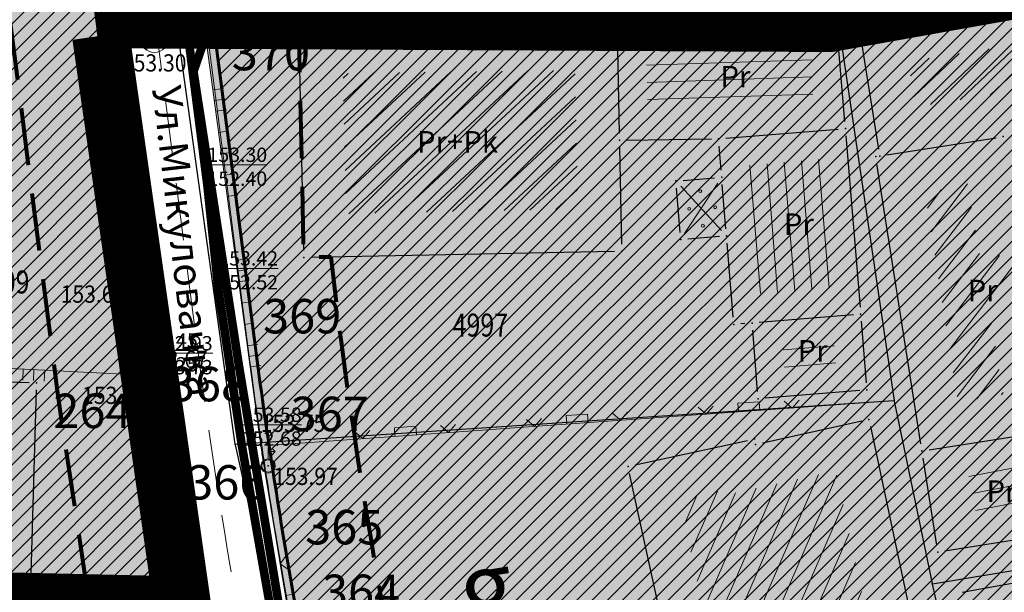
# Model space of a CAD drawing. Units: inches. Extents: x 7528144 to 8235518, y 2426189 to 4825952.
# Drawn here: x 7528608 to 7528643, y 4825781 to 4825801 of the extents above; entities that cross this region are included whole.
import ezdxf
from ezdxf.enums import TextEntityAlignment as Align

# ---------------------------------------------------------------- set-up
doc = ezdxf.new("R2010")
doc.units = ezdxf.units.IN
doc.header["$MEASUREMENT"] = 0
doc.header["$PDSIZE"] = -3
for name, pattern in [('ACAD_ISO08W100', [36, 24, -3, 6, -3]), ('ACAD_ISO09W100', [45, 24, -3, 6, -3, 6, -3]), ('CRTICE', [3, 2, -1]), ('DASHED', [0.75, 0.5, -0.25])]:
    doc.linetypes.add(name, pattern=pattern)
doc.layers.get('0').update_dxf_attribs({"lineweight": 0})
for name, color, linetype in [('002_tekst_crtez', 7, 'Continuous'), ('100_porodično_stanovanje_šrafura', 51, 'Continuous'), ('101_Parcele_granice', 7, 'Continuous'), ('104_Objekti_granice', 250, 'Continuous'), ('115_Katastarske_tacke', 7, 'Continuous'), ('120_Detaljne_tacke', 7, 'Continuous'), ('130_Detaljne_konstruisane_tacke', 7, 'Continuous'), ('200_porodično_stanovanje_šrafura', 51, 'Continuous'), ('301_EE_10kV_podzemni_planirani', 1, 'ACAD_ISO09W100'), ('DETALJNE_KONSTRUISANE_TACKE', 7, 'Continuous'), ('DETALJNE_KONSTRUISANE_TACKE_OZNAKE', 1, 'Continuous'), ('G_srednji_pritisak_postojeći_podzemni', 72, 'ACAD_ISO08W100')]:
    doc.layers.add(name, color=color, linetype=linetype)
for name, color, linetype, lineweight in [('100_saobracajnica_post', 7, 'Continuous', 20), ('102_Broj_parcele', 7, 'Continuous', 13), ('106_Objekti_srafure', 250, 'Continuous', 0), ('107 detalj linije', 1, 'Continuous', 0), ('108_Topografski_znaci', 1, 'Continuous', 0), ('114_Gasovod', 94, 'Continuous', 13), ('121_Detaljne_tacke_kote', 32, 'Continuous', 0), ('127_Telekomunikacije', 200, 'Continuous', 13), ('133_Spratnost', 7, 'Continuous', 13), ('200_osovina saobracajnica', 7, 'CRTICE', 5), ('200_Poprecni profili saob', 182, 'Continuous', 40), ('200_saobracajnica_nova', 7, 'DASHED', 20), ('200_saobracajnice', 7, 'Continuous', 20), ('300_gra]evinska linija', 1, 'DASHED', 80), ('300_granica povrsina javne namene', 5, 'Continuous', 60), ('300_povrsina ostale namene', 11, 'Continuous', 0), ('300_regulaciona linija', 7, 'DASHED', 40), ('301_TT_Telekomunikacije-PLANIRANO', 200, 'ACAD_ISO09W100', 30), ('Definitivno_Javno', 1, 'Continuous', 35), ('Katastarske_tacke_koje_se_zadrzavaju_OZNAKE', 7, 'Continuous', 35)]:
    doc.layers.add(name, color=color, linetype=linetype, lineweight=lineweight)
doc.layers.add('200_stanovanje_višeporodično_šrafura', color=30, linetype='Continuous', transparency=0.5)
doc.layers.add('200_urbanistička_zona_granica', color=7, linetype='DASHED', true_color=0x6161ff)
doc.styles.add('kote', font='geodet__.shx')
doc.styles.get("Standard").update_dxf_attribs({"font": 'arial.ttf'})
doc.styles.add('style1', font='txt')
doc.styles.add('Times New Roman', font='times.ttf')
pattern_1 = [(45, (0, 0), (-0.265165042945, 0.265165042945), [])]

# ---------------------------------------------------------------- blocks, each defined once
blk = doc.blocks.new('T388')
at = {"linetype": 'Continuous'}
for p, q in [((-0.8, 0.6), (0.8, 0.6)), ((0.8, -0.6), (-0.8, -0.6))]:
    blk.add_line(p, q, dxfattribs=at)
blk.add_circle((0, 0), 1, dxfattribs=at)
blk.add_point((0, 0), dxfattribs=at)
blk.add_attdef('OZN-TAC', (0, 0), '', height=2)
blk = doc.blocks.new('L18')
at = {"linetype": 'Continuous'}
for p, q in [((-0.9375, 0.1875), (-0.9375, 0)), ((-0.75, 0), (-0.75, 0.1875)), ((-0.5625, 0.1875), (-0.5625, 0)), ((0.5625, 0.1875), (0.5625, 0)), ((0.75, 0), (0.75, 0.1875)), ((0.9375, 0.1875), (0.9375, 0)), ((-0.1875, 0.15), (0.1875, 0.15)), ((-0.1875, 0), (-0.1875, 0.15)), ((0.1875, 0.15), (0.1875, 0))]:
    blk.add_line(p, q, dxfattribs=at)
blk = doc.blocks.new('L22')
at = {"linetype": 'Continuous'}
for p, q in [((-0.881, 0.131), (-0.75, 0)), ((-0.75, 0), (-0.618, 0.131)), ((-0.187, 0.15), (0.188, 0.15)), ((-0.187, 0), (-0.187, 0.15)), ((0.188, 0.15), (0.188, 0)), ((0.619, 0.131), (0.75, 0)), ((0.75, 0), (0.882, 0.131))]:
    blk.add_line(p, q, dxfattribs=at)
blk = doc.blocks.new('T457')
at = {"linetype": 'Continuous'}
for p, q in [((0, 0.5), (0, 1.25)), ((0, 1), (0.5, 1)), ((0.5, 1), (0.25, 1.25)), ((0.5, 1), (0.25, 0.75))]:
    blk.add_line(p, q, dxfattribs=at)
for radius in [0.5, 0.43]:
    blk.add_circle((0, 0), radius, dxfattribs=at)
blk = doc.blocks.new('T514')
at = {"linetype": 'Continuous'}
for p, q in [((0, 0.5), (0, 2.3)), ((0.5, 2.1), (0.5, 1.7)), ((0.7, 2.1), (0.5, 2.1)), ((0.7, 1.7), (0.7, 2.1)), ((0, 1.7), (0.7, 1.7))]:
    blk.add_line(p, q, dxfattribs=at)
for radius in [0.5, 0.4]:
    blk.add_circle((0, 0), radius, dxfattribs=at)
blk = doc.blocks.new('T67-18')
at = {"linetype": 'Continuous', "lineweight": 9}
blk.add_point((0, 0), dxfattribs=at)
blk = doc.blocks.new('T65-03')
at = {"linetype": 'Continuous', "lineweight": 9}
blk.add_hatch(color=256, dxfattribs=at).paths.add_polyline_path([(0.7, 2.75), (0.7, 3.25), (0.5, 3.25), (0.5, 2.75)])
h = blk.add_hatch(color=256, dxfattribs=at)
edge = h.paths.add_edge_path()
edge.add_arc((0, 0), 0.75, 0, 360)
edge = h.paths.add_edge_path(flags=16)
edge.add_arc((0, 0), 0.6, 0, 360)
h = blk.add_hatch(color=256, dxfattribs=at)
edge = h.paths.add_edge_path()
edge.add_arc((0, 0), 0.05, 0, 360)
for p, q in [((0, 0.75), (0, 3.75)), ((0, 2.75), (0.5, 2.75)), ((0.5, 3.25), (0.5, 2.75)), ((0.7, 3.25), (0.5, 3.25)), ((0.5, 2.75), (0.7, 2.75)), ((0.7, 2.75), (0.7, 3.25))]:
    blk.add_line(p, q, dxfattribs=at)
for radius in [0.75, 0.6, 0.05]:
    blk.add_circle((0, 0), radius, dxfattribs=at)
blk = doc.blocks.new('T65-08')
at = {"linetype": 'Continuous', "lineweight": 9}
h = blk.add_hatch(color=256, dxfattribs=at)
h.paths.add_polyline_path([(1, -0.167), (1, 0.167), (0, 0.5), (-1, 0.167), (-1, -0.167), (0, -0.5)])
h.paths.add_polyline_path([(-1, 0.167), (-1.5, 0), (-1, -0.167)])
h.paths.add_polyline_path([(1, 0.167), (1, -0.167), (1.5, 0)])
for p, q in [((-0.5, 2.5), (0.5, 2.5)), ((0, 2.5), (0, 1.5)), ((-1, 1), (-1, -1)), ((1, 1), (-1, 1)), ((1, -1), (1, 1)), ((0, 0.5), (-1.5, 0)), ((-1.5, 0), (0, -0.5)), ((1.5, 0), (0, 0.5)), ((0, -0.5), (1.5, 0)), ((-1, -1), (1, -1))]:
    blk.add_line(p, q, dxfattribs=at)

msp = doc.modelspace()

# ---------------------------------------------------------------- hatches: boundary and pattern name
at = {"layer": '100_porodično_stanovanje_šrafura'}
h = msp.add_hatch(color=256, dxfattribs=at)
h.dxf.hatch_style = 1
h.paths.add_polyline_path([(7528657.051, 4825836.558), (7528650.276, 4825843.896), (7528649.441, 4825843.245), (7528648.759, 4825841.989), (7528649.012, 4825836.847), (7528651.576, 4825821.824), (7528653.826, 4825808.974), (7528656.012, 4825798.667), (7528657.248, 4825795.194), (7528661.338, 4825781.856), (7528664.237, 4825772.091), (7528665.686, 4825768.454), (7528667.864, 4825760.357), (7528673.111, 4825744.495), (7528678.277, 4825728.282), (7528681.591, 4825716.292), (7528682.823, 4825713.525), (7528681.806, 4825713.254), (7528677.92, 4825712.384), (7528674.035, 4825725.002), (7528674.649, 4825725.268), (7528672.003, 4825733.479), (7528671.669, 4825733.37), (7528662.091, 4825763.402), (7528658.882, 4825774.095), (7528655.876, 4825783.822), (7528653.207, 4825792.693), (7528650.907, 4825802.082), (7528650.476, 4825803.402), (7528648.994, 4825811.038), (7528647.485, 4825818.621), (7528645.233, 4825836.264), (7528644.069, 4825836.56), (7528644.003, 4825845.454), (7528643.924, 4825846.598), (7528635.613, 4825847.78), (7528630.19, 4825848.349), (7528626.792, 4825848.581), (7528623.613, 4825848.885), (7528617.559, 4825849.708), (7528612.933, 4825829.086), (7528612.204, 4825824.692), (7528612.176, 4825821.128), (7528614.659, 4825801.494), (7528614.728, 4825800.998), (7528616.732, 4825786.081), (7528619.568, 4825768.987), (7528622.881, 4825751.722), (7528626.95, 4825728.827), (7528628.284, 4825725.265), (7528628.054, 4825722.419), (7528629.521, 4825709.785), (7528628.531, 4825706.243), (7528624.687, 4825707.025), (7528625.093, 4825714.404), (7528623.236, 4825724.634), (7528621.224, 4825737.778), (7528616.278, 4825767.158), (7528612.004, 4825798.435), (7528608.511, 4825820.373), (7528606.994, 4825824.541), (7528605.124, 4825824.982), (7528598.053, 4825797.39), (7528588.384, 4825800.595), (7528590.336, 4825794.92), (7528593.266, 4825789.013), (7528594.837, 4825781.073), (7528594.871, 4825766.365), (7528594.676, 4825765.485), (7528593.756, 4825745.864), (7528592.959, 4825737.525), (7528593.523, 4825736.623), (7528592.939, 4825732.374), (7528591.625, 4825709.153), (7528590.696, 4825698.304), (7528589.976, 4825693.565), (7528590.138, 4825691.374), (7528591.067, 4825690.697), (7528593.459, 4825688.942), (7528604.901, 4825687.519), (7528605.81, 4825688.31), (7528609.25, 4825687.94), (7528609.781, 4825687.255), (7528615.839, 4825686.608), (7528626.982, 4825685.302), (7528638.059, 4825684.335), (7528652.6, 4825682.467), (7528663.635, 4825681.376), (7528689.226, 4825678.398), (7528697.066, 4825677.197), (7528704.528, 4825675.951), (7528705.223, 4825676.161), (7528715.082, 4825675.381), (7528717.341, 4825676.234), (7528722.286, 4825674.693), (7528730.517, 4825674.018), (7528737.379, 4825674.602), (7528730.374, 4825689.651), (7528722.967, 4825700.251), (7528709.763, 4825699.656), (7528707.266, 4825715.793), (7528718.706, 4825715.716), (7528728.439, 4825718.442), (7528720.486, 4825730.184), (7528714.916, 4825738.334), (7528703.636, 4825754.764), (7528690.186, 4825775.314), (7528692.636, 4825776.124), (7528685.746, 4825787.294), (7528684.378, 4825786.931), (7528673.236, 4825809.379)])
at = {"layer": '106_Objekti_srafure'}
h = msp.add_hatch(dxfattribs=at)
h.set_pattern_fill('LINE', color=256, scale=6, angle=223.5509, style=0)
h.set_pattern_definition([(223.550942926, (0, 0), (0.41339954981, -0.434857231992), [])])
h.paths.add_polyline_path([(7528647.783, 4825800.946), (7528639.286, 4825799.611), (7528639.537, 4825798.026), (7528642.356, 4825798.472), (7528648.033, 4825799.368)])
h = msp.add_hatch(dxfattribs=at)
h.set_pattern_fill('LINE', color=256, scale=6, angle=222.9379, style=0)
h.set_pattern_definition([(222.9378780854, (0, 0), (0.408723001383, -0.439255629606), [])])
h.paths.add_polyline_path([(7528627.671, 4825799.309), (7528619.582, 4825799.192), (7528619.687, 4825794.299), (7528627.77, 4825794.46)])
h = msp.add_hatch(dxfattribs=at)
h.set_pattern_fill('LINE', color=256, scale=6, angle=246.5896, style=0)
h.set_pattern_definition([(246.5895758684, (0, 0), (0.550609413137, -0.23838891368), [])])
h.paths.add_polyline_path([(7528636.758, 4825785.34), (7528632.806, 4825784.47), (7528632.765, 4825784.663), (7528631.306, 4825784.344), (7528632.725, 4825777.847), (7528630.51, 4825777.36), (7528630.621, 4825776.871), (7528632.845, 4825777.354), (7528633.815, 4825772.917), (7528637.215, 4825773.664), (7528636.575, 4825776.592), (7528638.532, 4825777.024)])
at = {"layer": '200_porodično_stanovanje_šrafura'}
h = msp.add_hatch(color=256, dxfattribs=at)
h.dxf.hatch_style = 1
edge = h.paths.add_edge_path()
edge.add_line((7528630.012, 4825685.04), (7528637.811, 4825684.367))
edge.add_line((7528637.811, 4825684.367), (7528652.6, 4825682.467))
edge.add_line((7528652.6, 4825682.467), (7528664.967, 4825681.245))
edge.add_line((7528664.967, 4825681.245), (7528671.715, 4825680.449))
edge.add_line((7528671.715, 4825680.449), (7528680.169, 4825679.452))
edge.add_line((7528680.169, 4825679.452), (7528689.251, 4825678.395))
edge.add_line((7528689.251, 4825678.395), (7528697.05, 4825677.322))
edge.add_line((7528697.05, 4825677.322), (7528705.214, 4825676.436))
edge.add_line((7528705.214, 4825676.436), (7528705.13, 4825678.87))
edge.add_line((7528705.13, 4825678.87), (7528705.308, 4825688.975))
edge.add_line((7528705.308, 4825688.975), (7528705.486, 4825699.08))
edge.add_line((7528705.486, 4825699.08), (7528689.57, 4825698.03))
edge.add_line((7528689.57, 4825698.03), (7528682.36, 4825697.5))
edge.add_line((7528682.36, 4825697.5), (7528682.196, 4825700.061))
edge.add_line((7528682.196, 4825700.061), (7528677.35, 4825714.171))
edge.add_line((7528677.35, 4825714.171), (7528676.412, 4825717.419))
edge.add_line((7528676.412, 4825717.419), (7528674.019, 4825725.128))
edge.add_line((7528674.019, 4825725.128), (7528671.653, 4825733.495))
edge.add_line((7528671.653, 4825733.495), (7528668.93, 4825741.739))
edge.add_line((7528668.93, 4825741.739), (7528664.571, 4825755.743))
edge.add_line((7528664.571, 4825755.743), (7528662.133, 4825763.56))
edge.add_line((7528662.133, 4825763.56), (7528658.866, 4825774.22))
edge.add_line((7528658.866, 4825774.22), (7528655.786, 4825784.186))
edge.add_line((7528655.786, 4825784.186), (7528653.191, 4825792.819))
edge.add_line((7528653.191, 4825792.819), (7528650.473, 4825803.424))
edge.add_line((7528650.473, 4825803.424), (7528636.82, 4825801.16))
edge.add_line((7528636.82, 4825801.16), (7528636.925, 4825801.341))
edge.add_line((7528636.925, 4825801.341), (7528626.09, 4825801.1))
edge.add_line((7528626.09, 4825801.1), (7528616.557, 4825801.077))
edge.add_line((7528616.557, 4825801.077), (7528615.122, 4825800.891))
edge.add_line((7528615.122, 4825800.891), (7528615.172, 4825800.511))
edge.add_line((7528615.172, 4825800.511), (7528616.592, 4825789.2))
edge.add_line((7528616.592, 4825789.2), (7528617.642, 4825781.904))
edge.add_line((7528617.642, 4825781.904), (7528617.726, 4825781.433))
edge.add_line((7528617.726, 4825781.433), (7528620.12, 4825768.069))
edge.add_line((7528620.12, 4825768.069), (7528625.655, 4825736.63))
edge.add_line((7528625.655, 4825736.63), (7528626.934, 4825728.952))
edge.add_line((7528626.934, 4825728.952), (7528628.038, 4825722.545))
edge.add_line((7528628.038, 4825722.545), (7528629.209, 4825712.186))
edge.add_line((7528629.209, 4825712.186), (7528627.222, 4825688.207))
edge.add_arc((7528630.09, 4825687.921), 2.882, 174.3062, 268.4483)
at = {"layer": '200_stanovanje_višeporodično_šrafura'}
h = msp.add_hatch(color=256, dxfattribs=at)
h.dxf.hatch_style = 1
edge = h.paths.add_edge_path()
edge.add_arc((7528607.813, 4825848.667), 5.75, 345.9533, 368.9659)
edge.add_line((7528613.493, 4825849.563), (7528599.443, 4825852.21))
edge.add_arc((7528602.524, 4825849.283), 4.25, 136.478, 165.985)
edge.add_line((7528598.401, 4825850.312), (7528594.937, 4825836.193))
edge.add_line((7528594.937, 4825836.193), (7528589.487, 4825814.602))
edge.add_arc((7528613.716, 4825808.047), 25.1, 164.8603, 198.7732)
edge.add_line((7528589.952, 4825799.969), (7528590.966, 4825795.515))
edge.add_line((7528590.966, 4825795.515), (7528592.624, 4825790.869))
edge.add_line((7528592.624, 4825790.869), (7528593.791, 4825787.956))
edge.add_line((7528593.791, 4825787.956), (7528595.599, 4825781.08))
edge.add_line((7528595.599, 4825781.08), (7528613.78, 4825780.7))
edge.add_line((7528613.78, 4825780.7), (7528613.692, 4825781.267))
edge.add_line((7528613.692, 4825781.267), (7528612.628, 4825788.666))
edge.add_line((7528612.628, 4825788.666), (7528611.205, 4825800))
edge.add_line((7528611.205, 4825800), (7528608.511, 4825820.373))
edge.add_line((7528608.511, 4825820.373), (7528608.33, 4825825.35))
edge.add_line((7528608.33, 4825825.35), (7528608.994, 4825829.755))
edge.add_line((7528608.994, 4825829.755), (7528612.372, 4825843.215))
edge.add_line((7528612.372, 4825843.215), (7528613.391, 4825847.272))
at = {"layer": '300_povrsina ostale namene'}
h = msp.add_hatch(dxfattribs=at)
h.set_pattern_fill('ANSI31', color=256, scale=3)
h.set_pattern_definition(pattern_1)
edge = h.paths.add_edge_path()
edge.add_line((7528490.321, 4825808.167), (7528490.612, 4825805.145))
edge.add_arc((7527690.828, 4825727.964), 803.5, 0.910754, 5.512083, ccw=False)
edge.add_line((7528494.226, 4825740.736), (7528495.698, 4825648.176))
edge.add_arc((7528791.66, 4825652.841), 296, 180.90317, 182.0411)
edge.add_line((7528495.849, 4825642.299), (7528498.403, 4825570.357))
edge.add_arc((7528298.529, 4825563.26), 200, 0.52914, 2.03351, ccw=False)
edge.add_line((7528498.52, 4825565.107), (7528498.799, 4825534.944))
edge.add_arc((7528508.799, 4825535.036), 10, 180.5291, 232.1351)
edge.add_line((7528502.661, 4825527.141), (7528514.414, 4825518.003))
edge.add_arc((7528523.621, 4825529.845), 15, 232.1351, 279.944)
edge.add_line((7528526.211, 4825515.071), (7528527.531, 4825515.302))
edge.add_arc((7528527.358, 4825516.287), 1, 279.944, 383.3174)
edge.add_arc((7528559.04, 4825529.943), 33.5, 189.0502, 203.3174, ccw=False)
edge.add_line((7528525.957, 4825524.673), (7528524.807, 4825531.897))
edge.add_arc((7528627.018, 4825548.177), 103.5, 182.36632, 189.05022, ccw=False)
edge.add_line((7528523.607, 4825543.904), (7528521.898, 4825585.257))
edge.add_line((7528521.898, 4825585.257), (7528529.129, 4825585.84))
edge.add_line((7528529.129, 4825585.84), (7528529.31, 4825585.881))
edge.add_line((7528529.31, 4825585.881), (7528558.36, 4825588.44))
edge.add_line((7528558.36, 4825588.44), (7528567.99, 4825589.309))
edge.add_line((7528567.99, 4825589.309), (7528583.423, 4825589.277))
edge.add_line((7528583.423, 4825589.277), (7528593.848, 4825589.429))
edge.add_line((7528593.848, 4825589.429), (7528594.27, 4825568.26))
edge.add_line((7528594.27, 4825568.26), (7528594.61, 4825553.48))
edge.add_line((7528594.61, 4825553.48), (7528595.013, 4825531))
edge.add_arc((7528599.012, 4825531.08), 4, 181.1417, 272.9856)
edge.add_line((7528599.22, 4825527.085), (7528621.821, 4825528.125))
edge.add_line((7528621.821, 4825528.125), (7528651.655, 4825528.784))
edge.add_arc((7528651.523, 4825534.782), 6, 271.2652, 328.0494)
edge.add_arc((7528529.548, 4825512.466), 128.5, 8.56637, 21.79934)
edge.add_line((7528648.859, 4825560.186), (7528640.007, 4825582.317))
edge.add_arc((7528581.048, 4825558.736), 63.5, 21.79934, 43.73779)
edge.add_line((7528626.927, 4825602.637), (7528622.111, 4825607.67))
edge.add_line((7528622.111, 4825607.67), (7528560.456, 4825614.285))
edge.add_arc((7528539.146, 4825415.675), 199.75, 83.87591, 85.02726)
edge.add_line((7528556.461, 4825614.673), (7528534.183, 4825616.612))
edge.add_line((7528534.183, 4825616.612), (7528535.229, 4825632.27))
edge.add_line((7528535.229, 4825632.27), (7528536.099, 4825639.469))
edge.add_line((7528536.099, 4825639.469), (7528540.583, 4825692.964))
edge.add_line((7528540.583, 4825692.964), (7528541.47, 4825705.59))
edge.add_arc((7528485.737, 4825709.058), 55.841, 356.4396, 358.881)
edge.add_line((7528541.567, 4825707.967), (7528542.142, 4825721.987))
edge.add_arc((7528643.67, 4825720.112), 101.545, 176.3592, 178.94168, ccw=False)
edge.add_arc((7528644.381, 4825720.083), 102.257, 173.78572, 176.3682, ccw=False)
edge.add_line((7528542.725, 4825731.152), (7528544.06, 4825746.11))
edge.add_line((7528544.06, 4825746.11), (7528545.375, 4825760.795))
edge.add_line((7528545.375, 4825760.795), (7528546.69, 4825775.48))
edge.add_line((7528546.69, 4825775.48), (7528547.71, 4825785.85))
edge.add_line((7528547.71, 4825785.85), (7528548.499, 4825796.45))
edge.add_line((7528548.499, 4825796.45), (7528547.173, 4825796.512))
edge.add_line((7528547.173, 4825796.512), (7528548.918, 4825815.703))
edge.add_line((7528548.918, 4825815.703), (7528552.502, 4825856.752))
edge.add_arc((7528548.272, 4825857.169), 4.25, 354.365, 395.8951)
edge.add_line((7528551.715, 4825859.661), (7528516.287, 4825863.893))
edge.add_line((7528516.287, 4825863.893), (7528483.68, 4825869.232))
edge.add_line((7528483.68, 4825869.232), (7528482.3, 4825869.468))
edge.add_line((7528482.3, 4825869.468), (7528482.28, 4825869.472))
edge.add_line((7528482.28, 4825869.472), (7528480.84, 4825869.722))
edge.add_line((7528480.84, 4825869.722), (7528471.77, 4825871.532))
edge.add_line((7528471.77, 4825871.532), (7528470.59, 4825871.715))
edge.add_arc((7528473.259, 4825868.092), 4.5, 126.3803, 186.4897)
edge.add_line((7528468.788, 4825867.583), (7528474.563, 4825816.815))
edge.add_arc((7528478.586, 4825821.267), 6, 227.8994, 278.2628)
edge.add_line((7528479.448, 4825815.329), (7528517.109, 4825820.798))
edge.add_line((7528517.109, 4825820.798), (7528517.277, 4825809.759))
edge.add_line((7528517.277, 4825809.759), (7528490.321, 4825808.167))
h = msp.add_hatch(dxfattribs=at)
h.set_pattern_fill('ANSI31', color=256, scale=3)
h.set_pattern_definition(pattern_1)
edge = h.paths.add_edge_path()
edge.add_arc((7528630.122, 4825822.724), 21.701, 179.5377, 187.6385, ccw=False)
edge.add_line((7528608.422, 4825822.899), (7528608.321, 4825823.73))
edge.add_line((7528608.321, 4825823.73), (7528608.431, 4825824.085))
edge.add_arc((7528642.17, 4825823.245), 33.75, 165.9533, 178.573, ccw=False)
edge.add_line((7528609.429, 4825831.436), (7528613.391, 4825847.272))
edge.add_arc((7528607.813, 4825848.667), 5.75, 345.9533, 368.9659)
edge.add_line((7528613.493, 4825849.563), (7528599.443, 4825852.21))
edge.add_arc((7528602.524, 4825849.283), 4.25, 136.478, 165.985)
edge.add_line((7528598.401, 4825850.312), (7528589.487, 4825814.602))
edge.add_arc((7528616.896, 4825807.761), 28.25, 165.985, 201.4906)
edge.add_line((7528590.61, 4825797.411), (7528592.65, 4825792.232))
edge.add_arc((7528541.246, 4825771.993), 55.245, 9.465, 21.4912, ccw=False)
edge.add_line((7528595.738, 4825781.077), (7528594.512, 4825781.101))
edge.add_arc((7528541.969, 4825771.985), 53.328, -3.9191, 9.8426, ccw=False)
edge.add_line((7528595.172, 4825768.34), (7528590.132, 4825694.687))
edge.add_arc((7528595.619, 4825694.312), 5.5, 176.085, 263.5629)
edge.add_line((7528595.002, 4825688.846), (7528620.281, 4825685.994))
edge.add_arc((7528620.566, 4825688.729), 2.75, 264.0436, 355.8176)
edge.add_line((7528623.309, 4825688.529), (7528624.906, 4825710.367))
edge.add_arc((7528585.262, 4825713.266), 39.75, 355.8176, 369.8974)
edge.add_line((7528624.42, 4825720.099), (7528613.782, 4825780.69))
edge.add_line((7528613.782, 4825780.69), (7528612.601, 4825788.54))
edge.add_line((7528612.601, 4825788.54), (7528608.614, 4825819.84))
h = msp.add_hatch(dxfattribs=at)
h.set_pattern_fill('ANSI31', color=256, scale=3)
h.set_pattern_definition(pattern_1)
edge = h.paths.add_edge_path()
edge.add_line((7528620.237, 4825848.101), (7528627.98, 4825847.71))
edge.add_line((7528627.98, 4825847.71), (7528627.99, 4825847.709))
edge.add_line((7528627.99, 4825847.709), (7528636.09, 4825846.811))
edge.add_line((7528636.09, 4825846.811), (7528643.937, 4825845.85))
edge.add_line((7528643.937, 4825845.85), (7528646.998, 4825822.678))
edge.add_arc((7528850.728, 4825849.589), 205.5, 187.52481, 197.0801)
edge.add_line((7528654.291, 4825789.232), (7528676.882, 4825715.71))
edge.add_arc((7528871.646, 4825775.553), 203.75, 197.0801, 199.35406)
edge.add_line((7528679.41, 4825708.029), (7528682.195, 4825700.101))
edge.add_line((7528682.195, 4825700.101), (7528682.36, 4825697.5))
edge.add_line((7528682.36, 4825697.5), (7528689.568, 4825698.04))
edge.add_line((7528689.568, 4825698.04), (7528690.122, 4825698.26))
edge.add_line((7528690.122, 4825698.26), (7528709.77, 4825699.549))
edge.add_line((7528709.77, 4825699.549), (7528723.201, 4825700.39))
edge.add_line((7528723.201, 4825700.39), (7528727.39, 4825700.619))
edge.add_line((7528727.39, 4825700.619), (7528735.585, 4825701.07))
edge.add_line((7528735.585, 4825701.07), (7528736.061, 4825701.275))
edge.add_line((7528736.061, 4825701.275), (7528736.475, 4825701.302))
edge.add_arc((7528736.852, 4825695.564), 5.75, 79.4437, 93.7541, ccw=False)
edge.add_line((7528737.905, 4825701.217), (7528742.513, 4825690.51))
edge.add_line((7528742.513, 4825690.51), (7528744.232, 4825684.77))
edge.add_line((7528744.232, 4825684.77), (7528744.574, 4825683.04))
edge.add_line((7528744.574, 4825683.04), (7528744.202, 4825678.649))
edge.add_arc((7528738.473, 4825679.135), 5.75, 265.3122, 355.1563, ccw=False)
edge.add_line((7528738.003, 4825673.404), (7528731.069, 4825673.972))
edge.add_arc((7528812.795, 4826670.627), 1000, 262.968522, 265.31223, ccw=False)
edge.add_line((7528690.38, 4825678.148), (7528667.072, 4825681.023))
edge.add_arc((7528605.402, 4825181.031), 503.781, 82.96855, 84.0436)
edge.add_line((7528657.68, 4825682.092), (7528629.734, 4825685.008))
edge.add_arc((7528630.02, 4825687.743), 2.75, 175.8176, 264.0436, ccw=False)
edge.add_line((7528627.277, 4825687.944), (7528628.895, 4825710.076))
edge.add_arc((7528585.262, 4825713.266), 43.75, 355.8176, 369.8974)
edge.add_line((7528628.361, 4825720.786), (7528617.798, 4825781.326))
edge.add_arc((7528814.575, 4825815.66), 199.75, 187.38442, 189.89743, ccw=False)
edge.add_line((7528616.482, 4825789.987), (7528615.069, 4825800.884))
edge.add_line((7528615.069, 4825800.884), (7528616.557, 4825801.077))
edge.add_line((7528616.557, 4825801.077), (7528614.154, 4825819.614))
edge.add_arc((7528642.17, 4825823.245), 28.25, 165.9533, 187.3844, ccw=False)
edge.add_line((7528614.765, 4825830.102), (7528619.325, 4825848.326))
edge.add_line((7528619.325, 4825848.326), (7528620.237, 4825848.101))

# ---------------------------------------------------------------- linework, layer by layer
at = {"layer": '100_saobracajnica_post', "elevation": 152.106}
for points in [[(7528643.924, 4825846.598), (7528635.597, 4825847.631), (7528635.613, 4825847.78), (7528630.19, 4825848.349), (7528626.775, 4825848.707), (7528623.597, 4825849.011), (7528617.559, 4825849.708), (7528615.966, 4825842.304), (7528612.933, 4825829.086), (7528612.189, 4825825.068), (7528612.16, 4825821.253), (7528613.071, 4825812.42), (7528614.679, 4825801.372), (7528616.715, 4825786.206), (7528619.552, 4825769.113), (7528620.272, 4825765.649), (7528622.865, 4825751.847)], [(7528619.542, 4825747.706), (7528618.098, 4825757.641), (7528616.261, 4825767.283), (7528613.982, 4825780.665), (7528612.628, 4825788.666), (7528612.186, 4825791.433), (7528610.002, 4825808.688), (7528608.511, 4825820.373), (7528608.33, 4825825.35), (7528608.994, 4825829.755)]]:
    msp.add_lwpolyline(points, dxfattribs=at)
at = {"layer": '101_Parcele_granice', "linetype": 'Continuous'}
for p, q in [((7528612.709, 4825787.62), (7528608.321, 4825823.73)), ((7528636.821, 4825801.15), (7528638.789, 4825787.79)), ((7528615.829, 4825786.27), (7528613.771, 4825801.06)), ((7528638.78, 4825787.779), (7528615.84, 4825786.261)), ((7528638.792, 4825787.77), (7528640.118, 4825781.41)), ((7528613.778, 4825780.71), (7528612.712, 4825787.6)), ((7528619.608, 4825769.23), (7528615.832, 4825786.25)), ((7528640.13, 4825781.402), (7528656.52, 4825784.088)), ((7528642.628, 4825770.62), (7528640.122, 4825781.39))]:
    msp.add_line(p, q, dxfattribs=at)
at = {"layer": '104_Objekti_granice'}
for p, q in [((7528637.817, 4825800.899), (7528648.783, 4825802.621)), ((7528618.3, 4825800.674), (7528628.89, 4825800.826)), ((7528629.39, 4825800.834), (7528636.539, 4825800.937)), ((7528629.216, 4825797.11), (7528629.145, 4825800.58)), ((7528637.07, 4825797.519), (7528636.81, 4825800.691)), ((7528638.251, 4825796.557), (7528637.609, 4825800.613)), ((7528618.215, 4825793.02), (7528618.055, 4825800.42)), ((7528632.919, 4825796.93), (7528636.841, 4825797.25)), ((7528637.11, 4825797.021), (7528637.6, 4825791.049)), ((7528629.471, 4825796.864), (7528632.42, 4825796.906)), ((7528638.537, 4825796.349), (7528642.343, 4825796.951)), ((7528629.295, 4825793.24), (7528629.226, 4825796.61)), ((7528632.759, 4825795.822), (7528632.69, 4825796.661)), ((7528639.721, 4825786.277), (7528638.189, 4825796.043)), ((7528631.434, 4825795.463), (7528632.53, 4825795.552)), ((7528632.926, 4825793.779), (7528632.8, 4825795.324)), ((7528631.332, 4825793.648), (7528631.205, 4825795.193)), ((7528632.698, 4825793.509), (7528631.601, 4825793.419)), ((7528633.18, 4825790.689), (7528632.967, 4825793.28)), ((7528629.05, 4825792.985), (7528618.47, 4825792.775)), ((7528637.371, 4825790.78), (7528634.089, 4825790.51)), ((7528637.641, 4825790.551), (7528637.819, 4825788.409)), ((7528633.591, 4825790.471), (7528633.449, 4825790.459)), ((7528634.03, 4825788.099), (7528633.86, 4825790.241)), ((7528597.14, 4825788.743), (7528608.65, 4825788.417)), ((7528608.893, 4825788.16), (7528608.707, 4825781.73)), ((7528637.591, 4825788.14), (7528634.299, 4825787.87)), ((7528634.204, 4825786.314), (7528637.666, 4825787.076)), ((7528637.962, 4825786.886), (7528640.258, 4825776.124)), ((7528629.764, 4825785.543), (7528633.676, 4825786.397)), ((7528640.007, 4825786.069), (7528644.093, 4825786.711)), ((7528640.272, 4825782.747), (7528639.798, 4825785.783)), ((7528630.887, 4825779.234), (7528629.573, 4825785.246)), ((7528644.693, 4825783.191), (7528640.557, 4825782.539)), ((7528641.156, 4825781.105), (7528652.414, 4825783.175)), ((7528608.45, 4825781.487), (7528596.94, 4825781.813))]:
    msp.add_line(p, q, dxfattribs=at)
at = {"layer": '106_Objekti_srafure'}
for p, q in [((7528630.16, 4825799.478), (7528635.919, 4825799.671)), ((7528630.18, 4825798.879), (7528635.939, 4825799.071)), ((7528630.2, 4825798.279), (7528635.959, 4825798.471)), ((7528633.766, 4825795.995), (7528634.132, 4825791.519)), ((7528634.364, 4825796.044), (7528634.73, 4825791.568)), ((7528634.962, 4825796.093), (7528635.328, 4825791.617)), ((7528635.56, 4825796.142), (7528635.926, 4825791.666)), ((7528636.158, 4825796.191), (7528636.524, 4825791.715)), ((7528641.349, 4825795.341), (7528640.079, 4825793.674)), ((7528640.434, 4825795.13), (7528639.95, 4825794.495)), ((7528641.486, 4825794.532), (7528640.208, 4825792.853)), ((7528641.624, 4825793.722), (7528640.336, 4825792.032)), ((7528641.761, 4825792.913), (7528640.465, 4825791.211)), ((7528643.33, 4825792.991), (7528640.723, 4825789.57)), ((7528642.463, 4825792.843), (7528640.594, 4825790.39)), ((7528642.179, 4825790.491), (7528640.852, 4825788.749)), ((7528634.917, 4825789.551), (7528636.709, 4825789.697)), ((7528642.317, 4825789.682), (7528640.981, 4825787.928)), ((7528634.966, 4825788.953), (7528636.758, 4825789.099)), ((7528642.455, 4825788.873), (7528641.675, 4825787.85)), ((7528642.594, 4825788.065), (7528642.532, 4825787.984)), ((7528643.027, 4825785.45), (7528641.396, 4825785.137)), ((7528643.14, 4825784.861), (7528641.509, 4825784.548)), ((7528643.253, 4825784.272), (7528641.623, 4825783.959))]:
    msp.add_line(p, q, dxfattribs=at)
at = {"layer": '107 detalj linije'}
for p, q in [((7528610.033, 4825808.44, 153.152), (7528612.154, 4825791.681, 153.69)), ((7528614.712, 4825801.124, 153.285), (7528616.682, 4825786.454, 153.747)), ((7528612.225, 4825791.186, 153.69), (7528612.588, 4825788.913, 153.674)), ((7528612.378, 4825788.679, 153.674), (7528596.261, 4825789.499, 153.852)), ((7528612.669, 4825788.42, 153.674), (7528613.94, 4825780.912, 153.865)), ((7528616.965, 4825786.224, 153.747), (7528638.541, 4825787.762)), ((7528616.756, 4825785.959, 153.747), (7528619.511, 4825769.359, 154.208))]:
    msp.add_line(p, q, dxfattribs=at)
at = {"layer": '108_Topografski_znaci'}
for p, q in [((7528631.489, 4825793.608), (7528632.642, 4825795.364)), ((7528631.354, 4825795.258), (7528632.778, 4825793.714))]:
    msp.add_line(p, q, dxfattribs=at)
for centre in [(7528632.035, 4825795.088), (7528631.645, 4825794.469), (7528632.551, 4825794.526), (7528632.127, 4825793.884)]:
    msp.add_circle(centre, 0.05, dxfattribs=at)
at = {"layer": '114_Gasovod'}
msp.add_lwpolyline([(7528621.841, 4825754.641), (7528620.401, 4825762.011), (7528619.15, 4825769.021), (7528617.94, 4825775.502), (7528616.059, 4825786.212), (7528615.239, 4825791.662), (7528614.859, 4825795.272), (7528613.878, 4825802.882), (7528612.388, 4825814.373), (7528611.707, 4825821.563), (7528611.547, 4825823.773), (7528611.717, 4825825.663), (7528613.127, 4825831.713), (7528614.437, 4825838.733), (7528615.407, 4825842.803), (7528616.347, 4825847.603), (7528616.777, 4825848.673), (7528615.076, 4825850.394), (7528613.336, 4825852.124)], dxfattribs=at)
for p in [(7528614.859, 4825795.272), (7528615.239, 4825791.662), (7528616.059, 4825786.212)]:
    msp.add_point(p, dxfattribs=at)
at = {"layer": '115_Katastarske_tacke', "linetype": 'Continuous'}
for p in [(7528638.79, 4825787.78), (7528638.79, 4825787.78), (7528612.71, 4825787.61), (7528612.71, 4825787.61), (7528615.83, 4825786.26), (7528615.83, 4825786.26), (7528640.12, 4825781.4), (7528640.12, 4825781.4)]:
    msp.add_point(p, dxfattribs=at)
at = {"layer": '120_Detaljne_tacke'}
for p in [(7528613.011, 4825800.424, 153.303), (7528612.186, 4825791.433, 153.69), (7528612.356, 4825788.562, 153.692), (7528612.628, 4825788.666, 153.674), (7528616.715, 4825786.206, 153.747), (7528616.974, 4825785.507, 153.972)]:
    msp.add_point(p, dxfattribs=at)
at = {"layer": '127_Telekomunikacije'}
msp.add_line((7528612.959, 4825788.702), (7528612.439, 4825788.802), dxfattribs=at)
msp.add_lwpolyline([(7528613.776, 4825851.604), (7528610.206, 4825833.333), (7528609.606, 4825832.013), (7528608.506, 4825825.383), (7528610.317, 4825809.383), (7528612.959, 4825788.702), (7528616.55, 4825767.582), (7528618.591, 4825757.601), (7528620.121, 4825748.131)], dxfattribs=at)
for p in [(7528612.439, 4825788.802), (7528612.959, 4825788.702)]:
    msp.add_point(p, dxfattribs=at)
at = {"layer": '130_Detaljne_konstruisane_tacke', "linetype": 'Continuous'}
for p in [(7528629.14, 4825800.83), (7528637.57, 4825800.86), (7528618.05, 4825800.67), (7528637.09, 4825797.27), (7528632.67, 4825796.91), (7528642.59, 4825796.99), (7528638.15, 4825796.29), (7528638.29, 4825796.31), (7528629.3, 4825792.99), (7528618.22, 4825792.77), (7528637.62, 4825790.8), (7528633.2, 4825790.44), (7528633.84, 4825790.49), (7528608.9, 4825788.41), (7528637.84, 4825788.16), (7528634.05, 4825787.85), (7528637.91, 4825787.13), (7528633.92, 4825786.45), (7528633.96, 4825786.26), (7528639.76, 4825786.03), (7528629.52, 4825785.49), (7528640.31, 4825782.5), (7528608.7, 4825781.48)]:
    msp.add_point(p, dxfattribs=at)
at = {"layer": '130_Detaljne_konstruisane_tacke'}
for p in [(7528636.789, 4825800.94), (7528629.221, 4825796.86), (7528631.185, 4825795.442), (7528632.78, 4825795.573), (7528631.352, 4825793.399), (7528632.947, 4825793.53)]:
    msp.add_point(p, dxfattribs=at)
at = {"layer": '200_osovina saobracajnica'}
msp.add_line((7528610.683, 4825819.164), (7528614.498, 4825789.73), dxfattribs=at)
msp.add_arc((7528814.575, 4825815.66), 201.75, 187.38442, 189.89743, dxfattribs=at)
at = {"layer": '200_saobracajnica_nova', "ltscale": 2}
msp.add_line((7528616.557, 4825801.077), (7528614.821, 4825800.852), dxfattribs=at)
at = {"layer": '200_saobracajnice'}
for p, q in [((7528612.419, 4825819.389), (7528616.234, 4825789.954)), ((7528608.7, 4825818.907), (7528612.515, 4825789.472)), ((7528608.948, 4825818.939), (7528612.763, 4825789.505)), ((7528615.069, 4825800.884), (7528616.482, 4825789.987)), ((7528628.115, 4825720.743), (7528617.552, 4825781.283)), ((7528628.361, 4825720.786), (7528617.798, 4825781.326))]:
    msp.add_line(p, q, dxfattribs=at)
for radius in [200, 199.75, 203.75, 203.5]:
    msp.add_arc((7528814.575, 4825815.66), radius, 187.38442, 189.89743, dxfattribs=at)
at = {"layer": '200_urbanistička_zona_granica', "ltscale": 3, "const_width": 2, "flags": 128}
for points in [[(7528650.472, 4825803.424), (7528636.539, 4825800.937), (7528611.063, 4825801.069)], [(7528613.982, 4825780.665), (7528611.144, 4825800.503)], [(7528595.13, 4825781.08), (7528613.732, 4825780.665)]]:
    msp.add_lwpolyline(points, dxfattribs=at)
at = {"layer": '300_gra]evinska linija', "ltscale": 4, "flags": 128}
for points in [[(7528598.788, 4825781.014), (7528592.7, 4825692.2), (7528595.339, 4825691.827), (7528620.336, 4825689.007), (7528621.914, 4825710.586, 0.061501), (7528621.465, 4825719.582), (7528610.821, 4825780.207), (7528609.629, 4825788.127), (7528605.639, 4825819.451, -0.033231), (7528605.421, 4825822.724), (7528605.266, 4825824.003), (7528605.445, 4825824.583, -0.052235), (7528606.519, 4825832.165), (7528609.282, 4825843.207)], [(7528740.43, 4825678.222), (7528740.43, 4825678.222), (7528731.477, 4825678.956, -0.010227), (7528690.992, 4825683.111), (7528667.684, 4825685.986, 0.004691), (7528658.199, 4825687.065), (7528630.433, 4825689.962), (7528631.887, 4825709.857, 0.061512), (7528631.316, 4825721.302), (7528620.753, 4825781.841, -0.010965), (7528619.457, 4825790.372), (7528619.165, 4825792.789), (7528618.22, 4825792.77), (7528618.05, 4825800.668), (7528619.632, 4825800.693), (7528617.13, 4825820, -0.093784), (7528617.675, 4825829.373), (7528620.591, 4825841.028)]]:
    msp.add_lwpolyline(points, format="xyb", dxfattribs=at)
at = {"layer": '300_granica povrsina javne namene', "ltscale": 1.5}
msp.add_lwpolyline([(7528608.614, 4825819.84, -0.035361), (7528608.422, 4825822.899), (7528608.321, 4825823.73), (7528608.431, 4825824.085, -0.05512), (7528609.429, 4825831.436), (7528613.391, 4825847.272, 0.10075), (7528613.493, 4825849.563), (7528599.443, 4825852.21, 0.129465), (7528598.401, 4825850.312), (7528589.487, 4825814.602, 0.156174), (7528590.61, 4825797.411), (7528592.65, 4825792.232, -0.052523), (7528595.738, 4825781.077), (7528594.512, 4825781.101, -0.060119), (7528595.172, 4825768.34), (7528590.132, 4825694.687, 0.401379), (7528595.002, 4825688.846), (7528620.281, 4825685.994, 0.423312), (7528623.309, 4825688.529), (7528624.906, 4825710.367, 0.061512), (7528624.42, 4825720.099), (7528613.782, 4825780.69), (7528612.601, 4825788.54)], format="xyb", close=True, dxfattribs=at)
msp.add_lwpolyline([(7528628.361, 4825720.786), (7528617.798, 4825781.326, -0.010965), (7528616.482, 4825789.987), (7528615.069, 4825800.884), (7528616.557, 4825801.077), (7528614.154, 4825819.614, -0.093784), (7528614.765, 4825830.102), (7528619.325, 4825848.326), (7528620.237, 4825848.101), (7528627.98, 4825847.71), (7528627.99, 4825847.709), (7528636.09, 4825846.811), (7528636.09, 4825846.811), (7528643.937, 4825845.85), (7528646.998, 4825822.678, 0.041717), (7528654.291, 4825789.232), (7528676.882, 4825715.71, 0.009922)], format="xyb", dxfattribs=at)
at = {"layer": '300_regulaciona linija', "ltscale": 1.5}
msp.add_lwpolyline([(7528608.614, 4825819.84, -0.035361), (7528608.422, 4825822.899), (7528608.321, 4825823.73), (7528608.431, 4825824.085, -0.05512), (7528609.429, 4825831.436), (7528613.391, 4825847.272, 0.10075), (7528613.493, 4825849.563), (7528599.443, 4825852.21, 0.129465), (7528598.401, 4825850.312), (7528589.487, 4825814.602, 0.156174), (7528590.61, 4825797.411), (7528592.65, 4825792.232, -0.052523), (7528595.738, 4825781.077), (7528594.512, 4825781.101, -0.060119), (7528595.172, 4825768.34), (7528590.132, 4825694.687, 0.401379), (7528595.002, 4825688.846), (7528620.281, 4825685.994, 0.423312), (7528623.309, 4825688.529), (7528624.906, 4825710.367, 0.061512), (7528624.42, 4825720.099), (7528613.782, 4825780.69), (7528612.601, 4825788.54)], format="xyb", close=True, dxfattribs=at)
msp.add_lwpolyline([(7528628.361, 4825720.786), (7528617.798, 4825781.326, -0.010965), (7528616.482, 4825789.987), (7528615.069, 4825800.884), (7528616.557, 4825801.077), (7528614.154, 4825819.614, -0.093784), (7528614.765, 4825830.102), (7528619.325, 4825848.326), (7528620.237, 4825848.101), (7528627.98, 4825847.71), (7528627.99, 4825847.709), (7528636.09, 4825846.811), (7528636.09, 4825846.811), (7528643.937, 4825845.85), (7528646.998, 4825822.678, 0.041717), (7528654.291, 4825789.232), (7528676.882, 4825715.71, 0.009922)], format="xyb", dxfattribs=at)
at = {"layer": '301_EE_10kV_podzemni_planirani', "ltscale": 0.15, "const_width": 0.3}
msp.add_lwpolyline([(7528618.995, 4825849.941), (7528617.421, 4825844.739), (7528613.927, 4825829.215), (7528612.934, 4825822.934), (7528613.354, 4825818.474), (7528615.415, 4825802.265), (7528614.372, 4825799.262), (7528615.958, 4825788.989), (7528619.038, 4825770.539), (7528620.703, 4825761.274), (7528624.113, 4825740.867), (7528625.377, 4825733.743), (7528627.906, 4825719.985), (7528628.33, 4825714.349), (7528628.31, 4825710.41), (7528627.484, 4825699.268), (7528626.063, 4825684.701)], dxfattribs=at)
at = {"layer": '301_TT_Telekomunikacije-PLANIRANO', "ltscale": 0.2}
msp.add_lwpolyline([(7528619.944, 4825682.762), (7528620.203, 4825685.248, 0.423312), (7528624.057, 4825688.474), (7528625.654, 4825710.313, 0.061512), (7528625.159, 4825720.228), (7528614.596, 4825780.767, -0.010965), (7528613.259, 4825789.569), (7528609.444, 4825819.004, -0.093784), (7528610.157, 4825831.254), (7528614.119, 4825847.09, 0.295993), (7528611.823, 4825853.783)], format="xyb", dxfattribs=at)
at = {"layer": 'Definitivno_Javno'}
for p, q in [((7528608.677, 4825819.344), (7528612.647, 4825788.106)), ((7528615.565, 4825800.948), (7528616.061, 4825801.013)), ((7528616.417, 4825790.482), (7528615.134, 4825800.388)), ((7528616.648, 4825788.745), (7528616.548, 4825789.491)), ((7528616.918, 4825786.832), (7528616.785, 4825787.755)), ((7528612.787, 4825787.116), (7528613.703, 4825781.194)), ((7528617.15, 4825785.277), (7528617.064, 4825785.843)), ((7528617.425, 4825783.547), (7528617.305, 4825784.289)), ((7528617.714, 4825781.819), (7528617.588, 4825782.56))]:
    msp.add_line(p, q, dxfattribs=at)
for p in [(7528616.714, 4825788.25), (7528616.989, 4825786.337), (7528617.226, 4825784.783), (7528617.504, 4825783.053)]:
    msp.add_point(p, dxfattribs=at)
at = {"layer": 'DETALJNE_KONSTRUISANE_TACKE'}
for p in [(7528615.069, 4825800.884), (7528616.482, 4825789.987), (7528616.714, 4825788.25), (7528616.989, 4825786.337), (7528617.226, 4825784.783), (7528617.504, 4825783.053), (7528617.798, 4825781.326)]:
    msp.add_point(p, dxfattribs=at)
at = {"layer": 'G_srednji_pritisak_postojeći_podzemni', "ltscale": 0.15, "const_width": 0.3}
msp.add_lwpolyline([(7528621.841, 4825754.641), (7528620.401, 4825762.011), (7528619.15, 4825769.021), (7528617.94, 4825775.502), (7528616.059, 4825786.212), (7528615.239, 4825791.662), (7528614.859, 4825795.272), (7528613.878, 4825802.882), (7528612.388, 4825814.373), (7528611.707, 4825821.563), (7528611.547, 4825823.773), (7528611.717, 4825825.663), (7528613.127, 4825831.713), (7528614.437, 4825838.733), (7528615.407, 4825842.803), (7528616.347, 4825847.603), (7528616.777, 4825848.673), (7528615.076, 4825850.394), (7528613.336, 4825852.124)], dxfattribs=at)
msp.add_lwpolyline([(7528621.841, 4825754.641), (7528620.401, 4825762.011), (7528619.15, 4825769.021), (7528617.94, 4825775.502), (7528616.059, 4825786.212), (7528615.239, 4825791.662), (7528614.859, 4825795.272), (7528613.878, 4825802.882), (7528612.388, 4825814.373), (7528611.707, 4825821.563), (7528611.547, 4825823.773), (7528611.717, 4825825.663), (7528613.127, 4825831.713), (7528614.437, 4825838.733), (7528615.407, 4825842.803), (7528616.347, 4825847.603), (7528616.777, 4825848.673), (7528615.076, 4825850.394), (7528613.336, 4825852.124)], dxfattribs=at)
at = {"layer": 'G_srednji_pritisak_postojeći_podzemni', "ltscale": 0.15}
for p in [(7528614.859, 4825795.272), (7528614.859, 4825795.272), (7528615.239, 4825791.662), (7528615.239, 4825791.662), (7528616.059, 4825786.212), (7528616.059, 4825786.212)]:
    msp.add_point(p, dxfattribs=at)

# ---------------------------------------------------------------- block references
at = {"layer": '108_Topografski_znaci'}
for name, p, xscale, yscale, zscale, rotation in [('T388', (7528613.011, 4825800.424, 153.303), 0.4999999991556896, 0.5, 0.5, 275.6383991853754), ('L18', (7528611.471, 4825797.084, 153.152), 2.000000000426436, 2, 1.999999999994999, 97.21286786704368), ('L18', (7528615.298, 4825796.762, 153.285), 1.999999999656803, 2, 1.999999999994999, 277.6485351054914), ('L18', (7528616.096, 4825790.816, 153.285), 1.999999999656803, 2, 1.999999999994999, 277.6485351054914), ('L18', (7528612.407, 4825790.05, 153.69), 1.999999999681362, 2, 1.999999999994999, 99.0700043763078), ('L18', (7528607.316, 4825788.936, 153.674), 1.999999999994999, 1.999999999994999, 1.999999999994999, 177.0884276782641), ('L22', (7528633.737, 4825787.42, 153.747), 1.999999999994999, 1.999999999994999, 1.999999999994999, 4.078220085201277), ('L22', (7528627.753, 4825786.993, 153.747), 1.999999999994999, 1.999999999994999, 1.999999999994999, 4.078220085201277), ('L22', (7528621.768, 4825786.566, 153.747), 1.999999999994999, 1.999999999994999, 1.999999999994999, 4.078220085201277), ('L18', (7528613.305, 4825784.666, 153.674), 1.999999999679688, 2, 1.999999999994999, 99.60555759229653), ('L22', (7528617.642, 4825780.619, 153.747), 1.99999999981384, 2, 1.999999999994999, 279.4218228109104)]:
    msp.add_blockref(name, p, dxfattribs=dict(at, xscale=xscale, yscale=yscale, zscale=zscale, rotation=rotation))
at = {"layer": '108_Topografski_znaci', "xscale": 0.5, "yscale": 0.5, "zscale": 0.5}
for name, p in [('T514', (7528612.356, 4825788.562, 153.692)), ('T457', (7528616.974, 4825785.507, 153.972))]:
    msp.add_blockref(name, p, dxfattribs=at)
at = {"layer": '114_Gasovod'}
for p in [(7528614.859, 4825795.272), (7528615.239, 4825791.662), (7528616.059, 4825786.212)]:
    msp.add_blockref('T67-18', p, dxfattribs=at)
at = {"layer": '127_Telekomunikacije', "xscale": 0.5, "yscale": 0.5, "zscale": 0.5}
for name, p in [('T65-03', (7528612.439, 4825788.802)), ('T65-08', (7528612.959, 4825788.702))]:
    msp.add_blockref(name, p, dxfattribs=at)
at = {"layer": 'G_srednji_pritisak_postojeći_podzemni', "ltscale": 0.15}
for p in [(7528614.859, 4825795.272), (7528614.859, 4825795.272), (7528615.239, 4825791.662), (7528615.239, 4825791.662), (7528616.059, 4825786.212), (7528616.059, 4825786.212)]:
    msp.add_blockref('T67-18', p, dxfattribs=at)

# ---------------------------------------------------------------- texts
at = {"layer": '002_tekst_crtez', "insert": (7528613.432, 4825798.764), "char_height": 1, "attachment_point": 4, "rotation": 276.6124, "style": 'Times New Roman'}
msp.add_mtext_dynamic_manual_height_columns('{\\fTimes New Roman|b0|i0|c204|p18;Ул.Микуловачка}', width=22.0517, gutter_width=12.5, heights=[0], dxfattribs=at)
at = {"layer": '102_Broj_parcele', "linetype": 'Continuous', "width": 0.8}
for s, p in [('5009', (7528607.69, 4825791.92)), ('4997', (7528624.37, 4825790.42))]:
    msp.add_text(s, height=0.8, dxfattribs=at).set_placement(p, align=Align.MIDDLE_CENTER)
at = {"layer": '114_Gasovod', "linetype": 'Continuous', "char_height": 0.5, "width": 8, "attachment_point": 7}
for s, insert, rotation in [('{\\L153.30}^M\\P152.40', (7528614.859, 4825795.272), 359.9944), ('{\\L153.42}^M\\P152.52', (7528615.239, 4825791.662), 359.9925), ('{\\L153.58}^M\\P152.68', (7528616.059, 4825786.212), 359.9944)]:
    msp.add_mtext(s, dxfattribs=dict(at, insert=insert, rotation=rotation))
at = {"layer": '121_Detaljne_tacke_kote', "style": 'kote', "width": 0.9}
for s, p in [('153.30', (7528611.88, 4825799.559, 153.303)), ('153.69', (7528609.743, 4825791.499, 153.69)), ('153.67', (7528612.623, 4825789.226, 153.674)), ('153.69', (7528610.492, 4825787.97, 153.692)), ('153.75', (7528616.715, 4825786.994, 153.747)), ('153.97', (7528617.153, 4825785.145, 153.972)), ('153.87', (7528611.657, 4825781.275, 153.865))]:
    msp.add_text(s, height=0.6, dxfattribs=at).set_placement(p, align=Align.MIDDLE_LEFT)
at = {"layer": '127_Telekomunikacije', "linetype": 'Continuous', "char_height": 0.5, "width": 8, "attachment_point": 7, "rotation": 359.9944}
for s, insert in [('{\\L152.45}^M\\P153.25', (7528612.439, 4825788.802)), ('{\\L152.93}^M\\P153.73', (7528612.959, 4825788.702))]:
    msp.add_mtext(s, dxfattribs=dict(at, insert=insert))
at = {"layer": '133_Spratnost', "linetype": 'Continuous', "style": 'style1'}
for s, p in [('Pr', (7528633.26, 4825799.08)), ('Pr+Pk', (7528623.573, 4825796.808)), ('Pr', (7528635.469, 4825793.937)), ('Pr', (7528641.875, 4825791.627)), ('Pr', (7528635.946, 4825789.522)), ('Pr', (7528642.531, 4825784.632))]:
    msp.add_text(s, height=0.75, dxfattribs=at).set_placement(p, align=Align.MIDDLE_CENTER)
at = {"layer": '200_Poprecni profili saob', "insert": (7528623.44, 4825782.337), "char_height": 2.45, "attachment_point": 1, "rotation": 9.3944}
msp.add_mtext_dynamic_manual_height_columns('g', width=34.60278, gutter_width=43.75, heights=[0], dxfattribs=at)
at = {"layer": 'DETALJNE_KONSTRUISANE_TACKE_OZNAKE', "style": 'style1'}
for s, p in [('370', (7528618.432, 4825799.901)), ('369', (7528619.522, 4825790.729)), ('368', (7528616.239, 4825788.361)), ('367', (7528620.482, 4825787.321)), ('366', (7528616.878, 4825784.937)), ('365', (7528620.989, 4825783.375)), ('364', (7528621.576, 4825781.12))]:
    msp.add_text(s, height=1.2, dxfattribs=at).set_placement(p, align=Align.MIDDLE_RIGHT)
at = {"layer": 'Katastarske_tacke_koje_se_zadrzavaju_OZNAKE', "style": 'style1'}
msp.add_text('264', height=1.2, dxfattribs=at).set_placement((7528612.214, 4825787.428), align=Align.MIDDLE_RIGHT)

doc.saveas('drawing.dxf')
